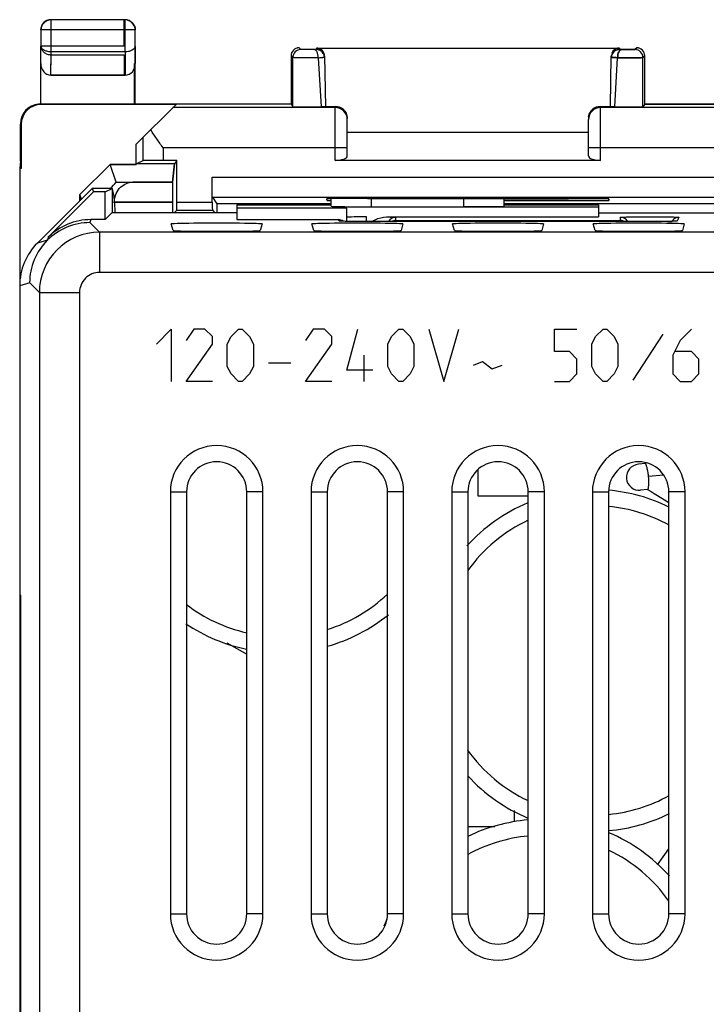
# Model space of a CAD drawing. Units: millimetres. Extents: x -21.1 to 23.7, y -24.5 to 24.5.
# Drawn here: x -21.1 to -4, y 0 to 24.5 of the extents above; entities that cross this region are included whole.
import ezdxf

# ---------------------------------------------------------------- set-up
doc = ezdxf.new("R2010")
doc.units = ezdxf.units.MM
doc.header["$LTSCALE"] = 16.335
doc.layers.get('0').update_dxf_attribs({"linetype": 'CONTINUOUS'})
for name, color, linetype in [('ASSI', 7, 'CONTINUOUS'), ('CURVE', 7, 'CONTINUOUS'), ('DRAFT', 7, 'CONTINUOUS'), ('IMPORT_IGES', 7, 'CONTINUOUS'), ('RACCORDO', 7, 'CONTINUOUS')]:
    doc.layers.add(name, color=color, linetype=linetype)

msp = doc.modelspace()

# ---------------------------------------------------------------- linework, layer by layer
at = {"color": 250, "linetype": 'CONTINUOUS'}
for p, q in [((-14.106, 23.756), (-14.15, 23.8)), ((-13.718, 23.795), (-13.717, 23.755)), ((-6.182, 23.795), (-6.183, 23.755)), ((-5.794, 23.756), (-5.75, 23.8)), ((-14.306, 23.556), (-14.35, 23.6)), ((-13.675, 23.555), (-13.604, 22.331)), ((-6.296, 22.331), (-6.225, 23.555)), ((-5.594, 23.556), (-5.55, 23.6)), ((-13.25, 22.313), (-17.287, 22.313)), ((-13.25, 21), (-13.25, 22.341)), ((-6.65, 21), (-6.65, 22.341)), ((-2.613, 22.313), (-6.65, 22.313)), ((-12.95, 21.313), (-17.534, 21.313)), ((-2.366, 21.313), (-6.95, 21.313)), ((-18.703, 20.458), (-17.299, 20.458))]:
    msp.add_line(p, q, dxfattribs=at)
at = {"color": 7, "linetype": 'CONTINUOUS'}
for p, q in [((-13.718, 23.795), (-6.182, 23.795)), ((-14.35, 23.6), (-14.35, 22.4)), ((-14.306, 22.334), (-14.306, 23.556)), ((-13.518, 23.598), (-13.496, 22.333)), ((-6.404, 22.333), (-6.382, 23.598)), ((-5.594, 22.334), (-5.594, 23.556)), ((-5.55, 22.4), (-5.55, 23.6)), ((-12.95, 21.109), (-12.95, 22.013)), ((-6.95, 21.109), (-6.95, 22.013)), ((-12.95, 21.7), (-6.95, 21.7)), ((-21.083, 20.98), (-21.1, 20.804)), ((-21.083, 20.98), (-21.065, 20.804)), ((-18.85, 20.9), (-19.6, 20.149)), ((-18.703, 20.458), (-18.85, 20.9)), ((-18.2, 20.9), (-18.85, 20.9)), ((-6.65, 21), (-13.25, 21)), ((-21.1, 20.804), (-21.1, -20.8)), ((-21.065, 20.804), (-21.1, 20.804)), ((-19.6, 20), (-19.6, 20.149)), ((-19.563, 20.037), (-19.6, 20.149))]:
    msp.add_line(p, q, dxfattribs=at)
for centre, radius, start, end in [((-14.15, 23.601), 0.199, 90.0217, 179.9783), ((-5.749, 23.6), 0.199, 0.0217, 89.9783), ((-13.717, 23.556), 0.199, 24.032, 31.6137), ((-13.715, 23.556), 0.197, 1.0204, 24.0161), ((-6.184, 23.555), 0.199, 171.521, 178.9761), ((-6.181, 23.555), 0.202, 163.0282, 171.5327), ((-6.183, 23.556), 0.199, 148.317, 163.0375), ((-13.253, 22.038), 0.303, 5.6616, 89.4079), ((-6.647, 22.038), 0.303, 90.592, 173.858), ((-13.248, 22.039), 0.298, 0.0192, 5.6138), ((-6.652, 22.039), 0.298, 173.905, 179.9779), ((-22.623, 23.524), 4.974, 319.601, 319.9711), ((-19.316, 20.091), 0.553, 22.0407, 24.9562)]:
    msp.add_arc(centre, radius, start, end, dxfattribs=at)
at = {"color": 250, "linetype": 'CONTINUOUS'}
for centre, radius, start, end in [((-14.106, 23.556), 0.2, 90.0023, 179.9977), ((-13.717, 23.555), 0.2, 31.6137, 90.0038), ((-13.892, 37.761), 14.208, 270.8732, 271.265), ((-13.72, 29.921), 6.366, 271.2809, 271.4215), ((-6.183, 23.555), 0.2, 90.0007, 148.317), ((-6.169, 30.373), 6.818, 268.5875, 268.7598), ((-5.994, 38.537), 14.984, 268.7681, 269.1182), ((-5.794, 23.556), 0.2, 0.0023, 89.9977), ((-13.248, 22.013), 0.298, 0.0092, 90), ((-6.65, 22.013), 0.3, 89.9971, 179.96)]:
    msp.add_arc(centre, radius, start, end, dxfattribs=at)
at = {"color": 7, "linetype": 'CONTINUOUS'}
for centre, major_axis, ratio, start_param, end_param in [((-13.718, 23.595), (-0.002, 0.2), 0.999882, -1.174927, -0.009973), ((-6.182, 23.595), (0.002, 0.2), 0.999882, 0.009973, 0.915286), ((-6.182, 23.595), (0.002, 0.2), 0.999882, 1.046203, 1.174927), ((-12.45, 22.347), (1.046, 0), 0.008727, -3.14144, -2.441329), ((-7.45, 22.347), (1.046, 0), 0.008727, -0.700263, -0.000152), ((-13.25, 21.109), (0.3, 0), 0.36397, -1.570796, 0), ((-6.65, 21.109), (0.3, 0), 0.36397, 3.141593, 4.712389), ((-19.203, 19.959), (0.5, 0.5), 0.034899, -0.716057, -0.017432)]:
    msp.add_ellipse(centre, major_axis=major_axis, ratio=ratio, start_param=start_param, end_param=end_param, dxfattribs=at)
at = {"color": 250, "linetype": 'CONTINUOUS'}
for points, knots in [([(-13.675, 23.555), (-13.709, 23.555), (-13.78, 23.555), (-13.887, 23.555), (-13.993, 23.555), (-14.078, 23.555), (-14.141, 23.555), (-14.181, 23.555), (-14.217, 23.555), (-14.247, 23.555), (-14.271, 23.555), (-14.287, 23.556), (-14.297, 23.556), (-14.302, 23.556), (-14.304, 23.556), (-14.306, 23.556), (-14.306, 23.556)], [0, 0, 0, 0, 0.162894, 0.336152, 0.508366, 0.668202, 0.740148, 0.805168, 0.862193, 0.910285, 0.948657, 0.976677, 0.986655, 0.993885, 0.998339, 1, 1, 1, 1]), ([(-13.77, 23.755), (-13.788, 23.755), (-13.826, 23.755), (-13.883, 23.755), (-13.939, 23.755), (-13.992, 23.755), (-14.032, 23.755), (-14.059, 23.755), (-14.075, 23.755), (-14.088, 23.755), (-14.096, 23.756), (-14.101, 23.756), (-14.104, 23.756), (-14.105, 23.755), (-14.106, 23.756)], [0, 0, 0, 0, 0.162891, 0.336144, 0.508355, 0.668186, 0.805149, 0.862173, 0.910265, 0.948638, 0.97666, 0.986639, 0.993872, 1, 1, 1, 1]), ([(-13.717, 23.755), (-13.717, 23.755), (-13.719, 23.756), (-13.721, 23.755), (-13.726, 23.755), (-13.732, 23.755), (-13.74, 23.755), (-13.752, 23.755), (-13.763, 23.755), (-13.77, 23.755)], [0, 0, 0, 0, 0.017234, 0.068504, 0.152921, 0.268969, 0.414565, 0.587062, 1, 1, 1, 1]), ([(-13.675, 23.555), (-13.675, 23.58), (-13.68, 23.629), (-13.696, 23.685), (-13.716, 23.72), (-13.736, 23.744), (-13.757, 23.755), (-13.77, 23.755)], [0, 0, 0, 0, 0.322913, 0.609157, 0.730055, 0.834256, 1, 1, 1, 1]), ([(-13.517, 23.559), (-13.517, 23.559), (-13.519, 23.559), (-13.521, 23.558), (-13.524, 23.558), (-13.529, 23.558), (-13.536, 23.558), (-13.547, 23.557), (-13.556, 23.557), (-13.562, 23.557)], [0, 0, 0, 0, 0.016436, 0.064523, 0.144268, 0.255327, 0.397173, 0.569143, 1, 1, 1, 1]), ([(-6.383, 23.559), (-6.383, 23.559), (-6.381, 23.559), (-6.379, 23.558), (-6.375, 23.558), (-6.371, 23.558), (-6.364, 23.558), (-6.353, 23.557), (-6.343, 23.557), (-6.337, 23.557)], [0, 0, 0, 0, 0.01646, 0.06459, 0.144403, 0.255523, 0.39741, 0.569369, 1, 1, 1, 1]), ([(-6.13, 23.755), (-6.143, 23.755), (-6.164, 23.744), (-6.184, 23.72), (-6.204, 23.685), (-6.22, 23.629), (-6.225, 23.58), (-6.225, 23.555)], [0, 0, 0, 0, 0.165744, 0.269945, 0.390843, 0.677087, 1, 1, 1, 1]), ([(-6.225, 23.555), (-6.191, 23.555), (-6.12, 23.555), (-6.013, 23.555), (-5.907, 23.555), (-5.822, 23.555), (-5.76, 23.555), (-5.719, 23.555), (-5.683, 23.555), (-5.653, 23.555), (-5.629, 23.555), (-5.613, 23.556), (-5.603, 23.556), (-5.598, 23.556), (-5.596, 23.556), (-5.594, 23.556), (-5.594, 23.556)], [0, 0, 0, 0, 0.162635, 0.33576, 0.507885, 0.667768, 0.739765, 0.804831, 0.861926, 0.910082, 0.948529, 0.976609, 0.986602, 0.993851, 0.998327, 1, 1, 1, 1]), ([(-6.183, 23.755), (-6.183, 23.755), (-6.181, 23.756), (-6.179, 23.755), (-6.174, 23.755), (-6.168, 23.755), (-6.16, 23.755), (-6.148, 23.755), (-6.137, 23.755), (-6.13, 23.755)], [0, 0, 0, 0, 0.017258, 0.068577, 0.153045, 0.269126, 0.414721, 0.587204, 1, 1, 1, 1]), ([(-6.13, 23.755), (-6.112, 23.755), (-6.074, 23.755), (-6.017, 23.755), (-5.961, 23.755), (-5.908, 23.755), (-5.869, 23.755), (-5.841, 23.755), (-5.825, 23.755), (-5.813, 23.755), (-5.804, 23.756), (-5.799, 23.756), (-5.796, 23.756), (-5.795, 23.755), (-5.794, 23.756)], [0, 0, 0, 0, 0.162632, 0.335753, 0.507873, 0.667753, 0.804813, 0.861906, 0.910063, 0.948511, 0.97659, 0.986582, 0.993833, 1, 1, 1, 1])]:
    msp.add_open_spline(points, degree=3, knots=knots, dxfattribs=at)
at = {"color": 7, "linetype": 'CONTINUOUS'}
for points, knots in [([(-14.306, 22.334), (-14.306, 22.334), (-14.304, 22.334), (-14.301, 22.333), (-14.295, 22.333), (-14.288, 22.333), (-14.278, 22.333), (-14.261, 22.332), (-14.236, 22.332), (-14.2, 22.331), (-14.157, 22.331), (-14.11, 22.331), (-14.037, 22.33), (-13.941, 22.33), (-13.824, 22.33), (-13.711, 22.33), (-13.638, 22.331), (-13.604, 22.331)], [0, 0, 0, 0, 0.001816, 0.00664, 0.014454, 0.025226, 0.038918, 0.055467, 0.096735, 0.148215, 0.2089, 0.277548, 0.352827, 0.517119, 0.688711, 0.854085, 1, 1, 1, 1]), ([(-13.496, 22.333), (-13.496, 22.333), (-13.497, 22.333), (-13.498, 22.333), (-13.5, 22.333), (-13.505, 22.332), (-13.513, 22.332), (-13.525, 22.332), (-13.541, 22.332), (-13.567, 22.331), (-13.589, 22.331), (-13.604, 22.331)], [0, 0, 0, 0, 0.004372, 0.016937, 0.037732, 0.066697, 0.148861, 0.262557, 0.406414, 0.578941, 1, 1, 1, 1]), ([(-6.296, 22.331), (-6.311, 22.331), (-6.333, 22.331), (-6.359, 22.332), (-6.375, 22.332), (-6.387, 22.332), (-6.395, 22.332), (-6.4, 22.333), (-6.402, 22.333), (-6.403, 22.333), (-6.404, 22.333), (-6.404, 22.333)], [0, 0, 0, 0, 0.421059, 0.593586, 0.737443, 0.851139, 0.933303, 0.962268, 0.983063, 0.995628, 1, 1, 1, 1]), ([(-6.296, 22.331), (-6.262, 22.331), (-6.189, 22.33), (-6.076, 22.33), (-5.959, 22.33), (-5.863, 22.33), (-5.79, 22.331), (-5.743, 22.331), (-5.7, 22.331), (-5.664, 22.332), (-5.639, 22.332), (-5.622, 22.333), (-5.612, 22.333), (-5.605, 22.333), (-5.599, 22.333), (-5.596, 22.334), (-5.594, 22.334), (-5.594, 22.334)], [0, 0, 0, 0, 0.145915, 0.311289, 0.482881, 0.647173, 0.722452, 0.7911, 0.851785, 0.903265, 0.944533, 0.961082, 0.974774, 0.985546, 0.99336, 0.998184, 1, 1, 1, 1]), ([(-18.768, 20.184), (-18.77, 20.194), (-18.779, 20.23), (-18.79, 20.266), (-18.8, 20.291)], [0, 0, 0, 0, 0.263956, 1, 1, 1, 1]), ([(-18.741, 19.966), (-18.741, 19.985), (-18.745, 20.058), (-18.756, 20.131), (-18.768, 20.184)], [0, 0, 0, 0, 0.258446, 1, 1, 1, 1])]:
    msp.add_open_spline(points, degree=3, knots=knots, dxfattribs=at)
at = {"layer": 'ASSI', "color": 250, "linetype": 'CONTINUOUS'}
for p, q in [((-20.321, 23.844), (-20.321, 24.496)), ((-18.504, 23.844), (-18.504, 24.496)), ((-18.344, 24.246), (-20.571, 24.246)), ((-20.575, 23.41), (-20.571, 23.844)), ((-18.504, 23.844), (-20.571, 23.844)), ((-14.106, 23.756), (-14.15, 23.8)), ((-13.718, 23.795), (-13.717, 23.755)), ((-6.183, 23.755), (-6.182, 23.795)), ((-5.75, 23.8), (-5.794, 23.756)), ((-20.326, 23.123), (-20.321, 23.628)), ((-20.321, 23.628), (-18.504, 23.628)), ((-18.504, 23.628), (-18.499, 23.123)), ((-14.306, 23.556), (-14.35, 23.6)), ((-13.675, 23.555), (-13.604, 22.331)), ((-6.296, 22.331), (-6.225, 23.555)), ((-5.55, 23.6), (-5.594, 23.556)), ((-20.577, 22.397), (-20.583, 22.4)), ((-13.25, 22.313), (-17.287, 22.313)), ((-13.25, 21), (-13.25, 22.341)), ((-6.65, 21), (-6.65, 22.341)), ((-2.613, 22.313), (-6.65, 22.313)), ((-21.065, 21.891), (-21.083, 21.9)), ((-18.034, 21.566), (-18.034, 20.992)), ((-17.534, 21.313), (-17.534, 20.996)), ((-12.95, 21.313), (-17.534, 21.313)), ((-2.366, 21.313), (-6.95, 21.313)), ((-16.308, 20.583), (-3.592, 20.583)), ((-17.299, 20.458), (-18.288, 20.458)), ((-17.302, 19.959), (-18.741, 19.959)), ((-17.192, 19.957), (-16.308, 19.957)), ((-12.35, 19.849), (-12.35, 20.053)), ((-10.05, 19.849), (-10.05, 20.052)), ((-19.33, 19.525), (-19.352, 19.451)), ((-19.111, 19.211), (-19.352, 19.451)), ((-13.154, 19.49), (-13.172, 19.525)), ((-12.475, 19.478), (-12.475, 19.592)), ((-12.454, 19.478), (-12.454, 19.478)), ((-11.75, 19.583), (-11.75, 19.506)), ((-11.75, 19.506), (-6.15, 19.506)), ((-6.15, 19.506), (-6.15, 19.583)), ((-5.446, 19.478), (-5.446, 19.478)), ((-4.699, 19.583), (-4.746, 19.49)), ((-19.111, 19.211), (-19.111, 18.211)), ((21.711, 19.211), (-19.111, 19.211)), ((-20.412, 19.012), (-20.661, 18.939)), ((-20.391, 19.086), (-20.412, 19.012)), ((21.711, 18.211), (-19.111, 18.211)), ((-20.851, 17.952), (-21.1, 17.879)), ((-20.611, 17.711), (-20.851, 17.952)), ((-20.611, 17.711), (-20.611, -17.711)), ((-20.611, 17.711), (-19.611, 17.711)), ((-19.611, 17.711), (-19.611, -17.711)), ((-17.352, 12.75), (-16.95, 12.75)), ((-15.048, 12.75), (-15.45, 12.75)), ((-13.852, 12.75), (-13.45, 12.75)), ((-11.548, 12.75), (-11.95, 12.75)), ((-10.352, 12.75), (-9.95, 12.75)), ((-8.048, 12.75), (-8.45, 12.75)), ((-6.852, 12.75), (-6.45, 12.75)), ((-4.548, 12.75), (-4.95, 12.75)), ((-17.352, 2.25), (-16.95, 2.25)), ((-15.048, 2.25), (-15.45, 2.25)), ((-13.852, 2.25), (-13.45, 2.25)), ((-11.548, 2.25), (-11.95, 2.25)), ((-10.352, 2.25), (-9.95, 2.25)), ((-8.048, 2.25), (-8.45, 2.25)), ((-6.852, 2.25), (-6.45, 2.25)), ((-4.548, 2.25), (-4.95, 2.25))]:
    msp.add_line(p, q, dxfattribs=at)
at = {"layer": 'ASSI', "color": 7, "linetype": 'CONTINUOUS'}
for p, q in [((-18.504, 24.496), (-20.321, 24.496)), ((-20.571, 24.246), (-20.571, 23.844)), ((-20.575, 22.4), (-20.575, 23.844)), ((-13.718, 23.795), (-6.182, 23.795)), ((-14.35, 23.6), (-14.35, 22.4)), ((-14.306, 22.334), (-14.306, 23.556)), ((-13.518, 23.598), (-13.496, 22.333)), ((-6.404, 22.333), (-6.382, 23.598)), ((-5.594, 22.334), (-5.594, 23.556)), ((-5.55, 22.4), (-5.55, 23.6)), ((-18.25, 23.41), (-18.25, 22.4)), ((-18.499, 23.123), (-20.326, 23.123)), ((-14.35, 22.4), (-20.583, 22.4)), ((-17.209, 22.391), (-20.565, 22.391)), ((-18.2, 21.4), (-17.209, 22.391)), ((-14.35, 22.4), (-14.306, 22.334)), ((-5.55, 22.4), (-5.594, 22.334)), ((-5.55, 22.4), (8.15, 22.4)), ((-21.083, 20.976), (-21.083, 21.9)), ((-21.065, 21.891), (-21.065, 20.8)), ((-12.95, 21.109), (-12.95, 22.013)), ((-6.95, 21.109), (-6.95, 22.013)), ((-12.95, 21.7), (-6.95, 21.7)), ((-18.2, 20.9), (-18.2, 21.4)), ((-18.85, 20.9), (-19.6, 20.149)), ((-18.85, 20.9), (-18.2, 20.9)), ((-18.2, 20.9), (-18.197, 20.91)), ((-18.034, 20.992), (-18.197, 20.91)), ((-17.249, 20.91), (-18.197, 20.91)), ((-17.192, 20.996), (-17.534, 20.996)), ((-17.299, 20.458), (-17.249, 20.91)), ((-17.192, 20.996), (-17.249, 20.91)), ((-17.192, 19.957), (-17.192, 20.996)), ((-6.65, 21), (-13.25, 21)), ((-21.1, 20.8), (-21.1, -20.8)), ((-21.065, 20.8), (-21.1, 20.8)), ((-16.308, 19.957), (-16.308, 20.583)), ((-19.3, 20.3), (-20.661, 18.939)), ((-20.391, 19.086), (-19.264, 20.213)), ((-19.6, 20.149), (-19.6, 20)), ((-19.563, 20.037), (-19.6, 20.149)), ((-19.3, 20.3), (-19.264, 20.213)), ((-18.8, 20.3), (-19.3, 20.3)), ((-18.975, 20.213), (-19.264, 20.213)), ((-18.975, 20.213), (-18.8, 20.3)), ((-18.975, 19.525), (-18.975, 20.213)), ((-18.8, 20.3), (-18.8, 19.695)), ((-18.741, 19.959), (-18.73, 19.695)), ((-17.302, 19.959), (-17.302, 19.695)), ((-16.305, 20.083), (-16.198, 19.922)), ((-16.305, 20.083), (-3.595, 20.083)), ((-16.198, 19.922), (-16.198, 19.695)), ((-13.35, 19.922), (-16.198, 19.922)), ((-15.7, 19.896), (-15.7, 19.525)), ((-15.7, 19.896), (-13.35, 19.896)), ((-13.456, 20.045), (-13.455, 20)), ((-13.455, 20), (-13.35, 20)), ((-13.35, 19.857), (-13.35, 20.048)), ((-12.972, 19.813), (-13.005, 19.846)), ((-13.005, 19.846), (-6.7, 19.846)), ((-12.16, 20.053), (-12.45, 20.053)), ((-9.05, 19.857), (-9.05, 20.052)), ((-9.05, 20), (-6.445, 20)), ((-3.702, 19.922), (-9.05, 19.922)), ((-9.05, 19.896), (-6.7, 19.896)), ((-7.45, 20.053), (-7.74, 20.053)), ((-6.7, 19.896), (-6.7, 19.592)), ((-6.445, 20), (-6.444, 20.045)), ((-18.805, 19.695), (-18.975, 19.525)), ((-15.7, 19.695), (-18.805, 19.695)), ((-17.193, 19.757), (-17.255, 19.695)), ((-17.193, 19.757), (-16.307, 19.757)), ((-16.307, 19.757), (-16.245, 19.695)), ((-12.972, 19.813), (-15.7, 19.813)), ((-12.972, 19.813), (-12.972, 19.482)), ((-6.7, 19.695), (-2.545, 19.695)), ((-18.975, 19.525), (-19.33, 19.525)), ((-17.286, 19.255), (-17.33, 19.417)), ((-15.7, 19.525), (-13.172, 19.525)), ((-15.07, 19.417), (-15.114, 19.255)), ((-13.786, 19.255), (-13.83, 19.417)), ((-13.096, 19.485), (-13.106, 19.486)), ((-13.083, 19.485), (-13.096, 19.485)), ((-13.069, 19.484), (-13.083, 19.485)), ((-13.043, 19.483), (-13.069, 19.484)), ((-13.001, 19.482), (-13.043, 19.483)), ((-12.951, 19.481), (-13.001, 19.482)), ((-12.877, 19.48), (-12.951, 19.481)), ((-12.773, 19.479), (-12.877, 19.48)), ((-12.61, 19.478), (-12.773, 19.479)), ((-5.39, 19.478), (-12.61, 19.478)), ((-11.979, 19.592), (-6.7, 19.592)), ((-11.57, 19.417), (-11.614, 19.255)), ((-10.286, 19.255), (-10.33, 19.417)), ((-8.07, 19.417), (-8.114, 19.255)), ((-6.786, 19.255), (-6.83, 19.417)), ((-5.232, 19.478), (-5.39, 19.478)), ((-5.094, 19.479), (-5.232, 19.478)), ((-4.991, 19.481), (-5.094, 19.479)), ((-4.918, 19.482), (-4.991, 19.481)), ((-4.878, 19.483), (-4.918, 19.482)), ((-4.844, 19.484), (-4.878, 19.483)), ((-4.822, 19.485), (-4.844, 19.484)), ((-4.81, 19.485), (-4.822, 19.485)), ((-4.8, 19.485), (-4.81, 19.485)), ((-4.791, 19.486), (-4.8, 19.485)), ((-4.784, 19.486), (-4.791, 19.486)), ((-4.57, 19.417), (-4.614, 19.255)), ((-17.352, 12.75), (-17.352, 2.25)), ((-16.95, 12.75), (-16.95, 2.25)), ((-15.45, 2.25), (-15.45, 12.75)), ((-15.048, 2.25), (-15.048, 12.75)), ((-13.852, 12.75), (-13.852, 2.25)), ((-13.45, 12.75), (-13.45, 2.25)), ((-11.95, 2.25), (-11.95, 12.75)), ((-11.548, 2.25), (-11.548, 12.75)), ((-10.352, 12.75), (-10.352, 2.25)), ((-9.95, 12.75), (-9.95, 2.25)), ((-8.45, 2.25), (-8.45, 12.75)), ((-8.048, 2.25), (-8.048, 12.75)), ((-6.852, 12.75), (-6.852, 2.25)), ((-6.45, 12.75), (-6.45, 2.25)), ((-4.95, 2.25), (-4.95, 12.75)), ((-4.548, 2.25), (-4.548, 12.75)), ((-21.1, 10.2), (-21.071, 10.171)), ((-21.071, -10.171), (-21.071, 10.171))]:
    msp.add_line(p, q, dxfattribs=at)
for points in [[(-13.106, 19.486), (-13.114, 19.486), (-13.118, 19.486), (-13.12, 19.487), (-13.122, 19.487)], [(-4.776, 19.487), (-4.776, 19.487), (-4.776, 19.487), (-4.777, 19.487), (-4.779, 19.487), (-4.781, 19.486), (-4.784, 19.486)]]:
    msp.add_lwpolyline(points, dxfattribs=at)
for centre, radius, start, end in [((-20.325, 24.25), 0.25, 90.0756, 179.9751), ((-20.32, 24.246), 0.25, 171.7767, 179.981), ((-20.321, 24.246), 0.25, 90.0012, 145.0021), ((-14.151, 23.6), 0.199, 90.0014, 179.9865), ((-5.75, 23.6), 0.2, 0.0169, 89.9831), ((-13.716, 23.556), 0.199, 1.0157, 25.0364), ((-6.184, 23.556), 0.199, 156.681, 178.9843), ((-20.583, 21.9), 0.5, 90.0359, 180.0347), ((-6.651, 22.039), 0.299, 175.0566, 179.988), ((-6.647, 22.038), 0.303, 170.205, 175.0639), ((-11.746, 19.303), 0.202, 91.0253, 120.3847), ((-6.154, 19.303), 0.202, 59.6093, 88.9751), ((-4.7, 19.383), 0.2, 144.3418, 149.9274), ((-16.2, 12.75), 1.152, 0, 180), ((-12.7, 12.75), 1.152, 0, 180), ((-9.2, 12.75), 1.152, 0, 180), ((-5.7, 12.75), 1.152, 0, 180), ((-16.2, 12.75), 0.75, 0, 180), ((-12.7, 12.75), 0.75, 0, 180), ((-9.2, 12.75), 0.75, 0, 180), ((-5.7, 12.75), 0.75, 0, 180), ((-16.2, 2.25), 1.152, 180, 360), ((-16.2, 2.25), 0.75, 180, 360), ((-12.7, 2.25), 1.152, 180, 360), ((-12.7, 2.25), 0.75, 180, 360), ((-9.2, 2.25), 1.152, 180, 360), ((-9.2, 2.25), 0.75, 180, 360), ((-5.7, 2.25), 1.152, 180, 360), ((-5.7, 2.25), 0.75, 180, 360)]:
    msp.add_arc(centre, radius, start, end, dxfattribs=at)
at = {"layer": 'ASSI', "color": 250, "linetype": 'CONTINUOUS'}
for centre, radius, start, end in [((-14.106, 23.556), 0.2, 90.0055, 179.9945), ((-13.717, 23.555), 0.2, 54.4005, 90.0001), ((-13.883, 37.279), 13.726, 270.867, 271.2866), ((-13.709, 29.459), 5.903, 271.3062, 271.4502), ((-13.718, 23.555), 0.2, 25.0364, 30.6634), ((-6.182, 23.555), 0.2, 149.3376, 156.681), ((-6.183, 23.555), 0.2, 89.9999, 125.5995), ((-5.794, 23.556), 0.2, 0.0055, 89.9945), ((-13.249, 22.013), 0.299, 0.0073, 90.0015), ((-6.65, 22.013), 0.3, 90.002, 179.9626), ((-19.352, 17.951), 1.5, 89.9936, 180.0064), ((-13.154, 19.289), 0.2, 79.8931, 89.9779), ((-11.75, 19.383), 0.2, 89.9977, 151.6755), ((-6.15, 19.383), 0.2, 28.3263, 90.0023), ((-5.132, 30.003), 10.524, 270.8695, 271.4297), ((-4.699, 19.383), 0.2, 89.9853, 144.3418), ((-4.746, 19.289), 0.2, 90.0221, 100.1002), ((-19.111, 17.711), 1.5, 90.0128, 179.9872), ((-19.111, 17.711), 0.5, 89.9992, 180.0008)]:
    msp.add_arc(centre, radius, start, end, dxfattribs=at)
at = {"layer": 'ASSI', "color": 7, "linetype": 'CONTINUOUS'}
for centre, major_axis, ratio, start_param, end_param in [((-13.718, 23.595), (-0.002, 0.2), 0.999882, -1.457806, -0.009973), ((-6.182, 23.595), (0.002, 0.2), 0.999882, 0.009973, 1.252366), ((-20.325, 23.411), (0.003, 0.289), 0.866014, -4.700754, -3.132866), ((-20.565, 21.891), (-0.447, 0.224), 0.99981, -1.107103, 0.463541), ((-12.45, 22.347), (1.046, 0), 0.008727, 3.141745, 3.841856), ((-7.45, 22.347), (1.046, 0), 0.008727, 5.582922, 6.283033), ((-13.25, 21.109), (0.3, 0), 0.36397, -1.570796, 0), ((-6.65, 21.109), (0.3, 0), 0.36397, 3.141593, 4.712389), ((-17.534, 20.992), (0.5, 0), 0.008727, 1.570796, 3.124139), ((-17.299, 19.959), (0, 0.5), 0.005818, 0.05236, 1.570796), ((-17.193, 19.957), (0, 0.2), 0.005818, -3.135775, -1.570796), ((-16.307, 19.957), (0, 0.2), 0.005818, -4.712389, -3.14741), ((-12.45, 20.045), (1.006, 0), 0.008727, 7.853982, 9.42493), ((-12.35, 19.857), (1, 0), 0.008727, 3.141593, 3.992358), ((-9.95, 20.183), (14.983, 0), 0.008727, -1.718834, -1.422759), ((-10.05, 19.857), (1, 0), 0.008727, -1.570796, 0), ((-7.45, 20.045), (1.006, 0), 0.008727, 6.283033, 7.853982), ((-19.33, 18.025), (0.422, 1.44), 0.999835, 0.284929, 1.070302), ((-16.2, 19.417), (1.13, 0), 0.017455, -0.004677, 3.14627), ((-12.7, 19.417), (1.13, 0), 0.017455, -0.004677, 3.14627), ((-13.172, 19.325), (-0.089, 0.179), 0.99981, -1.120343, -0.463541), ((-12.475, 19.583), (0.525, 0), 0.017455, 1.570796, 2.811546), ((-9.2, 19.417), (1.13, 0), 0.017455, -0.004677, 3.14627), ((-5.7, 19.417), (1.13, 0), 0.017455, -0.004677, 3.14627), ((-16.2, 19.255), (1.086, 0), 0.017455, -3.136916, -0.004677), ((-12.7, 19.255), (1.086, 0), 0.017455, -3.136916, -0.004677), ((-9.2, 19.255), (1.086, 0), 0.017455, -3.136916, -0.004677), ((-5.7, 19.255), (1.086, 0), 0.017455, -3.136916, -0.004677), ((-19.6, 17.879), (1.44, 0.422), 0.999835, 2.07129, 2.856664)]:
    msp.add_ellipse(centre, major_axis=major_axis, ratio=ratio, start_param=start_param, end_param=end_param, dxfattribs=at)
msp.add_open_spline([(-20.568, 24.281), (-20.563, 24.32), (-20.548, 24.357), (-20.525, 24.389)], degree=3, dxfattribs=at)
at = {"layer": 'ASSI', "color": 250, "linetype": 'CONTINUOUS'}
for points, knots in [([(-20.571, 23.844), (-20.571, 23.816), (-20.557, 23.757), (-20.5, 23.686), (-20.417, 23.639), (-20.353, 23.628), (-20.321, 23.628)], [0, 0, 0, 0, 0.233173, 0.476666, 0.73379, 1, 1, 1, 1]), ([(-13.675, 23.555), (-13.709, 23.555), (-13.78, 23.555), (-13.887, 23.555), (-13.993, 23.555), (-14.078, 23.555), (-14.14, 23.555), (-14.181, 23.555), (-14.217, 23.555), (-14.247, 23.555), (-14.271, 23.555), (-14.287, 23.556), (-14.297, 23.556), (-14.302, 23.556), (-14.304, 23.556), (-14.306, 23.556), (-14.306, 23.556)], [0, 0, 0, 0, 0.162643, 0.335749, 0.507918, 0.667811, 0.739808, 0.804899, 0.861988, 0.910154, 0.948576, 0.976645, 0.986633, 0.99387, 0.998333, 1, 1, 1, 1]), ([(-13.77, 23.755), (-13.788, 23.755), (-13.826, 23.755), (-13.883, 23.755), (-13.939, 23.755), (-13.984, 23.755), (-14.018, 23.755), (-14.039, 23.755), (-14.059, 23.755), (-14.075, 23.755), (-14.087, 23.755), (-14.096, 23.756), (-14.101, 23.756), (-14.104, 23.756), (-14.105, 23.756), (-14.106, 23.756), (-14.106, 23.756)], [0, 0, 0, 0, 0.162605, 0.335739, 0.507884, 0.667779, 0.739786, 0.804862, 0.861964, 0.91012, 0.948548, 0.976619, 0.986605, 0.993847, 0.998318, 1, 1, 1, 1]), ([(-13.675, 23.555), (-13.675, 23.58), (-13.68, 23.629), (-13.696, 23.685), (-13.716, 23.72), (-13.732, 23.739), (-13.75, 23.752), (-13.764, 23.755), (-13.77, 23.755)], [0, 0, 0, 0, 0.322077, 0.607488, 0.728144, 0.831981, 0.920814, 1, 1, 1, 1]), ([(-13.717, 23.755), (-13.717, 23.755), (-13.718, 23.755), (-13.719, 23.755), (-13.722, 23.755), (-13.726, 23.755), (-13.732, 23.755), (-13.74, 23.755), (-13.752, 23.755), (-13.763, 23.755), (-13.77, 23.755)], [0, 0, 0, 0, 0.017335, 0.038787, 0.06862, 0.152981, 0.269036, 0.41465, 0.587519, 1, 1, 1, 1]), ([(-13.517, 23.559), (-13.517, 23.559), (-13.519, 23.559), (-13.52, 23.558), (-13.524, 23.558), (-13.529, 23.558), (-13.535, 23.558), (-13.545, 23.557), (-13.554, 23.557), (-13.56, 23.557)], [0, 0, 0, 0, 0.016483, 0.064553, 0.144171, 0.255092, 0.396946, 0.568964, 1, 1, 1, 1]), ([(-6.225, 23.555), (-6.236, 23.555), (-6.258, 23.555), (-6.289, 23.556), (-6.316, 23.556), (-6.339, 23.557), (-6.355, 23.557), (-6.365, 23.558), (-6.371, 23.558), (-6.376, 23.558), (-6.38, 23.558), (-6.381, 23.559), (-6.383, 23.559), (-6.383, 23.559)], [0, 0, 0, 0, 0.216238, 0.41272, 0.585243, 0.730804, 0.846839, 0.893145, 0.931332, 0.961191, 0.982623, 0.995563, 1, 1, 1, 1]), ([(-6.225, 23.555), (-6.225, 23.58), (-6.22, 23.629), (-6.204, 23.685), (-6.184, 23.72), (-6.168, 23.739), (-6.15, 23.752), (-6.136, 23.755), (-6.13, 23.755)], [0, 0, 0, 0, 0.322077, 0.607488, 0.728144, 0.831981, 0.920814, 1, 1, 1, 1]), ([(-5.594, 23.556), (-5.594, 23.556), (-5.596, 23.556), (-5.598, 23.556), (-5.603, 23.556), (-5.613, 23.556), (-5.629, 23.555), (-5.653, 23.555), (-5.683, 23.555), (-5.719, 23.555), (-5.76, 23.555), (-5.822, 23.555), (-5.907, 23.555), (-6.013, 23.555), (-6.12, 23.555), (-6.191, 23.555), (-6.225, 23.555)], [0, 0, 0, 0, 0.001667, 0.00613, 0.013367, 0.023354, 0.051423, 0.089844, 0.138009, 0.195097, 0.260188, 0.332184, 0.492077, 0.664248, 0.837355, 1, 1, 1, 1]), ([(-6.13, 23.755), (-6.137, 23.755), (-6.148, 23.755), (-6.16, 23.755), (-6.168, 23.755), (-6.174, 23.755), (-6.178, 23.755), (-6.181, 23.755), (-6.182, 23.755), (-6.183, 23.755), (-6.183, 23.755)], [0, 0, 0, 0, 0.41249, 0.585367, 0.73098, 0.847029, 0.931385, 0.961215, 0.982665, 1, 1, 1, 1]), ([(-5.794, 23.756), (-5.794, 23.756), (-5.795, 23.756), (-5.796, 23.756), (-5.799, 23.756), (-5.804, 23.756), (-5.813, 23.755), (-5.825, 23.755), (-5.841, 23.755), (-5.861, 23.755), (-5.882, 23.755), (-5.916, 23.755), (-5.961, 23.755), (-6.017, 23.755), (-6.074, 23.755), (-6.112, 23.755), (-6.13, 23.755)], [0, 0, 0, 0, 0.001687, 0.006158, 0.013397, 0.023379, 0.051444, 0.089866, 0.138022, 0.195124, 0.260201, 0.332208, 0.492104, 0.664254, 0.837394, 1, 1, 1, 1]), ([(-13.031, 19.483), (-13.049, 19.483), (-13.073, 19.484), (-13.103, 19.485), (-13.121, 19.486), (-13.134, 19.487), (-13.145, 19.488), (-13.15, 19.489), (-13.154, 19.489), (-13.154, 19.49)], [0, 0, 0, 0, 0.423646, 0.593916, 0.735269, 0.846983, 0.928422, 0.979322, 1, 1, 1, 1]), ([(-12.454, 19.478), (-12.563, 19.478), (-12.755, 19.479), (-12.948, 19.481), (-13.031, 19.483)], [0, 0, 0, 0, 0.564942, 1, 1, 1, 1]), ([(-11.979, 19.592), (-11.962, 19.592), (-11.93, 19.591), (-11.884, 19.59), (-11.845, 19.589), (-11.812, 19.588), (-11.789, 19.587), (-11.774, 19.586), (-11.766, 19.586), (-11.759, 19.585), (-11.754, 19.584), (-11.752, 19.584), (-11.75, 19.583), (-11.75, 19.583)], [0, 0, 0, 0, 0.223656, 0.422708, 0.594706, 0.737949, 0.850999, 0.895856, 0.932772, 0.961637, 0.982396, 0.995057, 1, 1, 1, 1]), ([(-6.15, 19.583), (-6.15, 19.583), (-6.148, 19.584), (-6.146, 19.584), (-6.141, 19.585), (-6.135, 19.585), (-6.128, 19.586), (-6.114, 19.587), (-6.092, 19.588), (-6.062, 19.589), (-6.025, 19.59), (-5.983, 19.591), (-5.916, 19.592), (-5.821, 19.594), (-5.696, 19.595), (-5.562, 19.595), (-5.421, 19.596), (-5.281, 19.595), (-5.147, 19.595), (-5.023, 19.594), (-4.929, 19.592), (-4.863, 19.591), (-4.821, 19.59), (-4.784, 19.589), (-4.754, 19.588), (-4.731, 19.587), (-4.716, 19.586), (-4.707, 19.585), (-4.703, 19.584), (-4.701, 19.584), (-4.699, 19.583), (-4.699, 19.583)], [0, 0, 0, 0, 0.000745, 0.002614, 0.005664, 0.009899, 0.015316, 0.021905, 0.038523, 0.059609, 0.084964, 0.11433, 0.147428, 0.223504, 0.31027, 0.404367, 0.502159, 0.599866, 0.693713, 0.780074, 0.855607, 0.888387, 0.917407, 0.942391, 0.963086, 0.979298, 0.990887, 0.994913, 0.997754, 0.999416, 1, 1, 1, 1]), ([(-4.972, 19.481), (-5.007, 19.48), (-5.164, 19.478), (-5.322, 19.478), (-5.446, 19.478)], [0, 0, 0, 0, 0.21829, 1, 1, 1, 1]), ([(-4.746, 19.49), (-4.746, 19.49), (-4.747, 19.489), (-4.749, 19.489), (-4.756, 19.488), (-4.766, 19.487), (-4.779, 19.486), (-4.797, 19.485), (-4.827, 19.484), (-4.852, 19.483), (-4.869, 19.483)], [0, 0, 0, 0, 0.006819, 0.020852, 0.071711, 0.153123, 0.264834, 0.406196, 0.57646, 1, 1, 1, 1])]:
    msp.add_open_spline(points, degree=3, knots=knots, dxfattribs=at)
for points in [[(-13.545, 23.657), (-13.559, 23.681), (-13.579, 23.702), (-13.601, 23.718)], [(-6.355, 23.657), (-6.341, 23.681), (-6.321, 23.702), (-6.299, 23.718)]]:
    msp.add_open_spline(points, degree=3, dxfattribs=at)
at = {"layer": 'ASSI', "color": 7, "linetype": 'CONTINUOUS'}
for points, knots in [([(-14.306, 22.334), (-14.306, 22.334), (-14.304, 22.334), (-14.301, 22.333), (-14.295, 22.333), (-14.288, 22.333), (-14.278, 22.333), (-14.261, 22.332), (-14.236, 22.332), (-14.2, 22.331), (-14.157, 22.331), (-14.11, 22.331), (-14.037, 22.33), (-13.941, 22.33), (-13.824, 22.33), (-13.711, 22.33), (-13.638, 22.331), (-13.604, 22.331)], [0, 0, 0, 0, 0.001813, 0.00663, 0.014442, 0.025223, 0.038922, 0.05546, 0.096728, 0.148213, 0.208891, 0.277547, 0.352824, 0.517112, 0.688732, 0.854054, 1, 1, 1, 1]), ([(-13.496, 22.333), (-13.496, 22.333), (-13.497, 22.333), (-13.498, 22.333), (-13.5, 22.333), (-13.505, 22.332), (-13.513, 22.332), (-13.525, 22.332), (-13.541, 22.332), (-13.559, 22.331), (-13.581, 22.331), (-13.596, 22.331), (-13.604, 22.331)], [0, 0, 0, 0, 0.004371, 0.016934, 0.037725, 0.066687, 0.148848, 0.26254, 0.406398, 0.578934, 0.777779, 1, 1, 1, 1]), ([(-13.25, 22.341), (-13.218, 22.341), (-13.149, 22.329), (-13.069, 22.284), (-13.013, 22.226), (-12.966, 22.152), (-12.95, 22.084), (-12.95, 22.039)], [0, 0, 0, 0, 0.203271, 0.441407, 0.573818, 0.712877, 1, 1, 1, 1]), ([(-6.946, 22.09), (-6.939, 22.13), (-6.909, 22.204), (-6.831, 22.286), (-6.741, 22.331), (-6.679, 22.341), (-6.65, 22.341)], [0, 0, 0, 0, 0.288992, 0.557401, 0.794748, 1, 1, 1, 1]), ([(-6.296, 22.331), (-6.304, 22.331), (-6.319, 22.331), (-6.341, 22.331), (-6.359, 22.332), (-6.375, 22.332), (-6.387, 22.332), (-6.395, 22.332), (-6.4, 22.333), (-6.402, 22.333), (-6.403, 22.333), (-6.404, 22.333), (-6.404, 22.333)], [0, 0, 0, 0, 0.222221, 0.421066, 0.593602, 0.73746, 0.851152, 0.933313, 0.962275, 0.983066, 0.995629, 1, 1, 1, 1]), ([(-6.296, 22.331), (-6.262, 22.331), (-6.189, 22.33), (-6.076, 22.33), (-5.959, 22.33), (-5.863, 22.33), (-5.79, 22.331), (-5.743, 22.331), (-5.7, 22.331), (-5.664, 22.332), (-5.639, 22.332), (-5.622, 22.333), (-5.612, 22.333), (-5.605, 22.333), (-5.599, 22.333), (-5.596, 22.334), (-5.594, 22.334), (-5.594, 22.334)], [0, 0, 0, 0, 0.145946, 0.311268, 0.482888, 0.647176, 0.722453, 0.791109, 0.851787, 0.903272, 0.94454, 0.961078, 0.974777, 0.985558, 0.99337, 0.998187, 1, 1, 1, 1]), ([(-17.534, 21.313), (-17.587, 21.388), (-17.691, 21.535), (-17.793, 21.685), (-17.841, 21.759)], [0, 0, 0, 0, 0.509677, 1, 1, 1, 1]), ([(-18.741, 19.959), (-18.744, 20.032), (-18.718, 20.172), (-18.603, 20.335), (-18.452, 20.431), (-18.341, 20.456), (-18.288, 20.458)], [0, 0, 0, 0, 0.294044, 0.552935, 0.782994, 1, 1, 1, 1]), ([(-12.337, 19.478), (-12.31, 19.493), (-12.198, 19.551), (-12.073, 19.592), (-11.979, 19.592)], [0, 0, 0, 0, 0.251287, 1, 1, 1, 1])]:
    msp.add_open_spline(points, degree=3, knots=knots, dxfattribs=at)
at = {"layer": 'CURVE', "color": 250, "linetype": 'CONTINUOUS'}
for p, q in [((-17.7, 16.429), (-17.329, 16.8)), ((-17.329, 16.8), (-17.329, 15.5)), ((-16.771, 16.8), (-16.957, 16.521)), ((-16.493, 16.8), (-16.771, 16.8)), ((-16.307, 16.614), (-16.493, 16.8)), ((-15.843, 16.614), (-15.657, 16.8)), ((-15.657, 16.8), (-15.564, 16.8)), ((-15.564, 16.8), (-15.379, 16.614)), ((-13.8, 16.8), (-13.986, 16.521)), ((-13.521, 16.8), (-13.8, 16.8)), ((-13.336, 16.614), (-13.521, 16.8)), ((-12.964, 15.779), (-12.686, 16.8)), ((-11.85, 16.614), (-11.664, 16.8)), ((-11.664, 16.8), (-11.571, 16.8)), ((-11.571, 16.8), (-11.386, 16.614)), ((-10.921, 16.8), (-10.55, 15.5)), ((-10.55, 15.5), (-10.179, 16.8)), ((-7.795, 16.243), (-7.795, 16.8)), ((-7.795, 16.8), (-7.238, 16.8)), ((-6.774, 16.614), (-6.588, 16.8)), ((-6.588, 16.8), (-6.495, 16.8)), ((-6.495, 16.8), (-6.31, 16.614)), ((-5.102, 16.676), (-5.845, 15.531)), ((-4.39, 16.8), (-4.669, 16.521)), ((-16.957, 15.5), (-16.307, 16.429)), ((-16.307, 16.429), (-16.307, 16.614)), ((-15.936, 16.429), (-15.843, 16.614)), ((-15.936, 15.871), (-15.936, 16.429)), ((-15.379, 16.614), (-15.286, 16.429)), ((-15.286, 16.429), (-15.286, 15.871)), ((-13.986, 15.5), (-13.336, 16.429)), ((-13.336, 16.429), (-13.336, 16.614)), ((-11.943, 16.429), (-11.85, 16.614)), ((-11.943, 15.871), (-11.943, 16.429)), ((-11.386, 16.614), (-11.293, 16.429)), ((-11.293, 16.429), (-11.293, 15.871)), ((-6.867, 16.429), (-6.774, 16.614)), ((-6.867, 15.871), (-6.867, 16.429)), ((-6.31, 16.614), (-6.217, 16.429)), ((-6.217, 16.429), (-6.217, 15.871)), ((-4.669, 16.521), (-4.855, 16.15)), ((-7.424, 16.243), (-7.795, 16.243)), ((-7.238, 16.057), (-7.424, 16.243)), ((-4.39, 16.243), (-4.793, 16.243)), ((-4.205, 16.057), (-4.39, 16.243)), ((-14.914, 15.964), (-14.357, 15.964)), ((-12.531, 15.5), (-12.531, 16.15)), ((-9.807, 15.902), (-9.59, 15.995)), ((-9.59, 15.995), (-9.343, 15.81)), ((-7.238, 15.686), (-7.238, 16.057)), ((-4.855, 16.15), (-4.855, 15.686)), ((-4.205, 15.686), (-4.205, 16.057)), ((-15.843, 15.686), (-15.936, 15.871)), ((-15.657, 15.5), (-15.843, 15.686)), ((-15.379, 15.686), (-15.564, 15.5)), ((-15.286, 15.871), (-15.379, 15.686)), ((-12.314, 15.779), (-12.964, 15.779)), ((-11.85, 15.686), (-11.943, 15.871)), ((-11.664, 15.5), (-11.85, 15.686)), ((-11.386, 15.686), (-11.571, 15.5)), ((-11.293, 15.871), (-11.386, 15.686)), ((-9.343, 15.81), (-9.095, 15.902)), ((-7.424, 15.5), (-7.238, 15.686)), ((-6.774, 15.686), (-6.867, 15.871)), ((-6.588, 15.5), (-6.774, 15.686)), ((-6.31, 15.686), (-6.495, 15.5)), ((-6.217, 15.871), (-6.31, 15.686)), ((-4.855, 15.686), (-4.669, 15.5)), ((-4.39, 15.5), (-4.205, 15.686)), ((-16.307, 15.5), (-16.957, 15.5)), ((-15.564, 15.5), (-15.657, 15.5)), ((-13.336, 15.5), (-13.986, 15.5)), ((-11.571, 15.5), (-11.664, 15.5)), ((-7.795, 15.5), (-7.424, 15.5)), ((-6.495, 15.5), (-6.588, 15.5)), ((-4.669, 15.5), (-4.39, 15.5))]:
    msp.add_line(p, q, dxfattribs=at)
at = {"layer": 'DRAFT', "color": 7, "linetype": 'CONTINUOUS'}
for p, q in [((-14.35, 22.4), (-20.575, 22.4)), ((-14.35, 22.4), (-14.306, 22.334)), ((-5.55, 22.4), (-5.594, 22.334)), ((-1.45, 22.4), (-5.55, 22.4)), ((-18.2, 20.9), (-18.2, 21.4)), ((-18.2, 20.9), (-18.197, 20.91)), ((-17.249, 20.91), (-18.197, 20.91)), ((-17.192, 20.996), (-17.249, 20.91)), ((-16.198, 19.922), (-16.198, 19.695)), ((-13.35, 19.922), (-16.198, 19.922)), ((-13.455, 20), (-13.456, 20.045)), ((-13.35, 20), (-13.455, 20)), ((-12.45, 20.053), (-12.16, 20.053)), ((-6.445, 20), (-9.05, 20)), ((-3.702, 19.922), (-9.05, 19.922)), ((-7.74, 20.053), (-7.45, 20.053)), ((-6.444, 20.045), (-6.445, 20))]:
    msp.add_line(p, q, dxfattribs=at)
for centre, major_axis, start_param, end_param in [((-12.45, 20.045), (1.006, 0), 1.570796, 3.141745), ((-9.95, 20.183), (14.983, 0), -1.718834, -1.422759), ((-7.45, 20.045), (1.006, 0), -0.000152, 1.570796)]:
    msp.add_ellipse(centre, major_axis=major_axis, ratio=0.008727, start_param=start_param, end_param=end_param, dxfattribs=at)
at = {"layer": 'IMPORT_IGES', "color": 7, "linetype": 'CONTINUOUS'}
for p, q in [((-9.7, 13.308), (-9.7, 12.65)), ((-5.535, 13.453), (-5.709, 13.438)), ((-5.51, 13.475), (-5.536, 13.453)), ((-5.478, 12.806), (-5.653, 12.79)), ((-9.7, 12.65), (-8.45, 12.65)), ((-5.234, 12.662), (-5.058, 12.555)), ((-5.058, 12.555), (-4.95, 12.488)), ((-15.948, 8.997), (-15.45, 8.71)), ((-8.792, 4.539), (-8.792, 4.825)), ((-9.95, 4.426), (-9.28, 4.426)), ((-5.23, 3.47), (-4.95, 3.87))]:
    msp.add_line(p, q, dxfattribs=at)
at = {"layer": 'IMPORT_IGES', "color": 250, "linetype": 'CONTINUOUS'}
msp.add_line((-5.077, 13.167), (-5.462, 13.133), dxfattribs=at)
at = {"layer": 'IMPORT_IGES', "color": 7, "linetype": 'CONTINUOUS'}
msp.add_lwpolyline([(-5.479, 12.806), (-5.469, 12.8), (-5.394, 12.757), (-5.316, 12.711), (-5.234, 12.662)], dxfattribs=at)
for centre, radius, start, end in [((-5.681, 13.114), 0.325, 95.0411, 275), ((-6.819, 8.557), 4.25, 63.8726, 84.9886), ((-6.819, 8.557), 4.25, 112.738, 137.9054), ((-14.6, 13), 4.25, 285.7295, 308.9465), ((-14.6, 13), 4.25, 236.1407, 258.4039), ((-6.819, 8.557), 4.25, 222.5172, 247.3569), ((-6.819, 8.557), 4.25, 275.0103, 296.3548), ((-8.097, 0.353), 4.25, 94.7709, 115.8709), ((-8.097, 0.353), 4.25, 41.9599, 67.1275), ((-8.097, 0.353), 4.25, 155.4751, 158.0614)]:
    msp.add_arc(centre, radius, start, end, dxfattribs=at)
at = {"layer": 'IMPORT_IGES', "color": 250, "linetype": 'CONTINUOUS'}
for centre, start, end in [((-6.819, 8.557), 60.9009, 84.4898), ((-6.819, 8.557), 115.0789, 144.5148), ((-14.6, 13), 287.3747, 313.5186), ((-14.6, 13), 232.3621, 257.2156), ((-6.819, 8.557), 215.4103, 244.9191), ((-6.819, 8.557), 275.5122, 299.1009), ((-8.097, 0.353), 95.2374, 118.7973), ((-8.097, 0.353), 35.1331, 64.6774)]:
    msp.add_arc(centre, 3.85, start, end, dxfattribs=at)
at = {"layer": 'IMPORT_IGES', "color": 7, "linetype": 'CONTINUOUS'}
for points, knots in [([(-5.535, 13.453), (-5.534, 13.453), (-5.53, 13.449), (-5.526, 13.44), (-5.519, 13.423), (-5.511, 13.396), (-5.499, 13.357), (-5.487, 13.3), (-5.472, 13.224), (-5.463, 13.166), (-5.462, 13.133)], [0, 0, 0, 0, 0.012055, 0.041363, 0.094092, 0.176937, 0.29784, 0.466794, 0.702489, 1, 1, 1, 1]), ([(-5.462, 13.133), (-5.456, 13.075), (-5.455, 12.997), (-5.46, 12.907), (-5.464, 12.866), (-5.468, 12.838), (-5.472, 12.82), (-5.474, 12.811), (-5.477, 12.806), (-5.478, 12.806)], [0, 0, 0, 0, 0.532966, 0.702208, 0.822975, 0.905837, 0.958652, 0.987961, 1, 1, 1, 1])]:
    msp.add_open_spline(points, degree=3, knots=knots, dxfattribs=at)
at = {"layer": 'RACCORDO', "color": 250, "linetype": 'CONTINUOUS'}
for p, q in [((-20.571, 24.246), (-20.569, 24.273)), ((-20.322, 24.496), (-20.321, 24.496)), ((-20.321, 23.7), (-20.321, 24.496)), ((-18.479, 23.7), (-18.479, 24.494)), ((-18.229, 24.246), (-20.571, 24.246)), ((-20.575, 23.41), (-20.571, 23.844)), ((-18.229, 23.844), (-18.225, 23.41)), ((-20.326, 23.123), (-20.32, 23.7)), ((-18.48, 23.7), (-18.474, 23.123)), ((-20.577, 22.397), (-20.583, 22.4)), ((-21.065, 21.891), (-21.083, 21.9)), ((-18.034, 21.566), (-18.034, 20.992)), ((-17.534, 21.313), (-17.534, 20.996)), ((-16.308, 20.583), (-3.592, 20.583)), ((-18.8, 19.963), (-18.741, 19.966)), ((-18.741, 19.959), (-17.302, 19.959)), ((-17.192, 19.957), (-16.308, 19.957))]:
    msp.add_line(p, q, dxfattribs=at)
at = {"layer": 'RACCORDO', "color": 7, "linetype": 'CONTINUOUS'}
for p, q in [((-18.479, 24.496), (-20.321, 24.496)), ((-20.571, 24.246), (-20.571, 23.844)), ((-18.229, 23.844), (-18.229, 24.246)), ((-20.575, 22.4), (-20.575, 23.844)), ((-18.225, 22.4), (-18.225, 23.844)), ((-18.479, 23.7), (-20.321, 23.7)), ((-20.326, 23.123), (-18.474, 23.123)), ((-20.575, 22.4), (-20.583, 22.4)), ((-17.209, 22.391), (-20.565, 22.391)), ((-18.2, 21.4), (-17.209, 22.391)), ((-21.083, 21.9), (-21.083, 20.98)), ((-21.065, 20.804), (-21.065, 21.891)), ((-18.034, 20.992), (-18.197, 20.91)), ((-17.192, 20.996), (-17.534, 20.996)), ((-17.249, 20.91), (-17.299, 20.458)), ((-17.192, 19.957), (-17.192, 20.996)), ((-16.308, 19.957), (-16.308, 20.583)), ((-18.741, 19.959), (-18.73, 19.698)), ((-17.302, 19.959), (-17.302, 19.695)), ((-16.305, 20.083), (-16.198, 19.922)), ((-16.305, 20.083), (-3.595, 20.083)), ((-17.193, 19.757), (-17.255, 19.695)), ((-17.193, 19.757), (-16.307, 19.757)), ((-16.307, 19.757), (-16.245, 19.695))]:
    msp.add_line(p, q, dxfattribs=at)
for centre, radius, start, end in [((-20.326, 24.25), 0.249, 172.4339, 179.9733), ((-20.323, 24.249), 0.252, 157.5918, 172.4496), ((-20.319, 24.245), 0.252, 165.314, 173.7734), ((-20.321, 24.246), 0.25, 90.3408, 165.3239), ((-20.324, 24.25), 0.251, 142.5145, 157.4715), ((-20.326, 24.251), 0.249, 112.4855, 120.0272), ((-20.324, 24.248), 0.252, 96.7299, 112.4038), ((-20.325, 24.252), 0.248, 90.022, 96.7366), ((-18.48, 24.244), 0.252, 75.0237, 89.9219), ((-18.475, 24.251), 0.249, 82.4339, 89.9733), ((-18.476, 24.247), 0.253, 75.0386, 82.445), ((-18.479, 24.246), 0.25, 22.4967, 75.0165), ((-18.475, 24.25), 0.25, 60.0257, 75.0175), ((-18.474, 24.251), 0.249, 22.4855, 30.0272), ((-20.583, 21.9), 0.5, 95.3551, 179.9906), ((-20.583, 21.905), 0.495, 90.0113, 95.3837), ((-18.239, 19.98), 0.502, 181.5647, 182.3315)]:
    msp.add_arc(centre, radius, start, end, dxfattribs=at)
for centre, major_axis, ratio, start_param, end_param in [((-20.325, 23.411), (0.003, 0.289), 0.866014, -4.700754, -3.132866), ((-18.475, 23.411), (-0.003, 0.289), 0.866014, -3.150319, -1.582432), ((-20.565, 21.891), (-0.447, 0.224), 0.99981, -1.107103, 0.463541), ((-17.534, 20.992), (0.5, 0), 0.008727, 1.570796, 3.124139), ((-17.299, 19.959), (0, 0.5), 0.005818, 0.05236, 1.570796), ((-17.193, 19.957), (0, 0.2), 0.005818, -3.135775, -1.570796), ((-16.307, 19.957), (0, 0.2), 0.005818, -4.712389, -3.14741)]:
    msp.add_ellipse(centre, major_axis=major_axis, ratio=ratio, start_param=start_param, end_param=end_param, dxfattribs=at)
for points in [[(-20.523, 24.402), (-20.504, 24.428), (-20.478, 24.45), (-20.45, 24.467)], [(-18.35, 24.467), (-18.313, 24.445), (-18.28, 24.412), (-18.258, 24.375)], [(-18.248, 24.341), (-18.236, 24.311), (-18.229, 24.278), (-18.229, 24.246)], [(-18.244, 24.346), (-18.232, 24.316), (-18.225, 24.283), (-18.225, 24.25)]]:
    msp.add_open_spline(points, degree=3, dxfattribs=at)
for points, knots in [([(-20.321, 23.7), (-20.355, 23.7), (-20.418, 23.708), (-20.5, 23.739), (-20.555, 23.785), (-20.57, 23.826), (-20.571, 23.844)], [0, 0, 0, 0, 0.327637, 0.607452, 0.825548, 1, 1, 1, 1]), ([(-18.24, 23.803), (-18.258, 23.77), (-18.313, 23.731), (-18.399, 23.705), (-18.452, 23.7), (-18.48, 23.7)], [0, 0, 0, 0, 0.413888, 0.691481, 1, 1, 1, 1]), ([(-18.229, 23.844), (-18.229, 23.841), (-18.23, 23.827), (-18.235, 23.813), (-18.24, 23.803)], [0, 0, 0, 0, 0.243111, 1, 1, 1, 1]), ([(-17.534, 21.313), (-17.587, 21.388), (-17.691, 21.535), (-17.793, 21.685), (-17.841, 21.759)], [0, 0, 0, 0, 0.509638, 1, 1, 1, 1])]:
    msp.add_open_spline(points, degree=3, knots=knots, dxfattribs=at)

doc.saveas('drawing.dxf')
